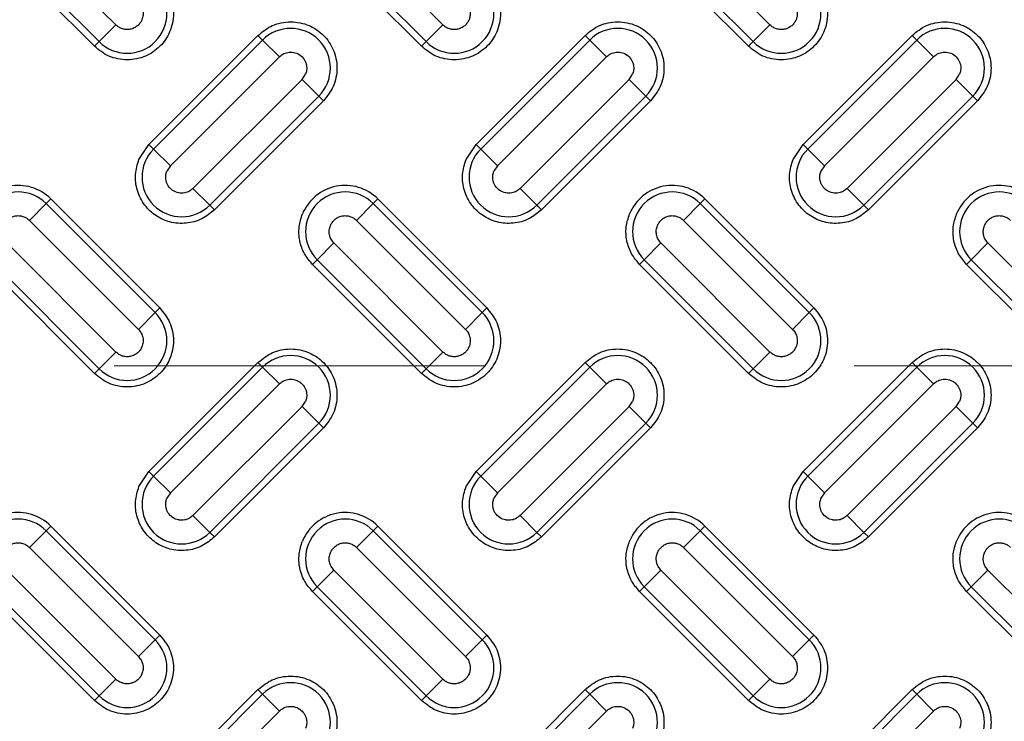
# Model space of a CAD drawing. Units: inches. Extents: x 0.2 to 33.6, y 0.2 to 23.7.
# Drawn here: x 5.5 to 5.7, y 10.7 to 10.9 of the extents above; entities that cross this region are included whole.
import ezdxf

# ---------------------------------------------------------------- set-up
doc = ezdxf.new("R2010")
doc.units = ezdxf.units.IN
doc.header["$MEASUREMENT"] = 0
doc.linetypes.add('CENTER', pattern=[0.4, 0.25, -0.05, 0.05, -0.05])

msp = doc.modelspace()

# ---------------------------------------------------------------- linework, layer by layer
at = {"color": 7, "linetype": 'Continuous', "lineweight": 25}
for p, q in [((5.48225053, 10.87858956), (5.45278774, 10.90805234)), ((5.57063887, 10.87858956), (5.54117609, 10.90805234)), ((5.65902722, 10.87858956), (5.62956444, 10.90805234)), ((5.44826347, 10.90352807), (5.47772625, 10.87406529)), ((5.53665182, 10.90352807), (5.5661146, 10.87406529)), ((5.62504017, 10.90352807), (5.65450295, 10.87406529)), ((5.47646951, 10.87280854), (5.44700673, 10.90227133)), ((5.56485786, 10.87280854), (5.53539508, 10.90227133)), ((5.65324621, 10.87280854), (5.62378342, 10.90227133)), ((5.47772625, 10.87406529), (5.48225053, 10.87858956)), ((5.5661146, 10.87406529), (5.57063887, 10.87858956)), ((5.65450295, 10.87406529), (5.65902722, 10.87858956)), ((5.4912009, 10.84629204), (5.52066368, 10.87575482)), ((5.52192043, 10.87449808), (5.52066368, 10.87575482)), ((5.57958925, 10.84629204), (5.60905203, 10.87575482)), ((5.61030878, 10.87449808), (5.60905203, 10.87575482)), ((5.6679776, 10.84629204), (5.69744038, 10.87575482)), ((5.69869712, 10.87449808), (5.69744038, 10.87575482)), ((5.47772625, 10.87406529), (5.47646951, 10.87280854)), ((5.52192043, 10.87449808), (5.49245764, 10.8450353)), ((5.52192043, 10.87449808), (5.5264447, 10.86997381)), ((5.5661146, 10.87406529), (5.56485786, 10.87280854)), ((5.61030878, 10.87449808), (5.58084599, 10.8450353)), ((5.61030878, 10.87449808), (5.61483305, 10.86997381)), ((5.65450295, 10.87406529), (5.65324621, 10.87280854)), ((5.69869712, 10.87449808), (5.66923434, 10.8450353)), ((5.69869712, 10.87449808), (5.7032214, 10.86997381)), ((5.49698192, 10.84051102), (5.5264447, 10.86997381)), ((5.58537027, 10.84051102), (5.61483305, 10.86997381)), ((5.67375861, 10.84051102), (5.7032214, 10.86997381)), ((5.53256034, 10.86385817), (5.53349775, 10.86526111)), ((5.62094869, 10.86385817), (5.6218861, 10.86526111)), ((5.70933703, 10.86385817), (5.71027445, 10.86526111)), ((5.53256034, 10.86385817), (5.50309756, 10.83439538)), ((5.53708461, 10.85933389), (5.53256034, 10.86385817)), ((5.62094869, 10.86385817), (5.5914859, 10.83439538)), ((5.62547296, 10.85933389), (5.62094869, 10.86385817)), ((5.70933703, 10.86385817), (5.67987425, 10.83439538)), ((5.71386131, 10.85933389), (5.70933703, 10.86385817)), ((5.50762183, 10.82987111), (5.53708461, 10.85933389)), ((5.53834135, 10.85807715), (5.50887857, 10.82861437)), ((5.53708461, 10.85933389), (5.53834135, 10.85807715)), ((5.59601018, 10.82987111), (5.62547296, 10.85933389)), ((5.6267297, 10.85807715), (5.59726692, 10.82861437)), ((5.62547296, 10.85933389), (5.6267297, 10.85807715)), ((5.68439852, 10.82987111), (5.71386131, 10.85933389)), ((5.71511805, 10.85807715), (5.68565527, 10.82861437)), ((5.71386131, 10.85933389), (5.71511805, 10.85807715)), ((5.48849124, 10.84223675), (5.4912009, 10.84629204)), ((5.49245764, 10.8450353), (5.4912009, 10.84629204)), ((5.49698192, 10.84051102), (5.49245764, 10.8450353)), ((5.57687959, 10.84223675), (5.57958925, 10.84629204)), ((5.58084599, 10.8450353), (5.57958925, 10.84629204)), ((5.58537027, 10.84051102), (5.58084599, 10.8450353)), ((5.66526794, 10.84223675), (5.6679776, 10.84629204)), ((5.66923434, 10.8450353), (5.6679776, 10.84629204)), ((5.67375861, 10.84051102), (5.66923434, 10.8450353)), ((5.49698192, 10.84051102), (5.4960445, 10.83910808)), ((5.58537027, 10.84051102), (5.58443285, 10.83910808)), ((5.67375861, 10.84051102), (5.6728212, 10.83910808)), ((5.50762183, 10.82987111), (5.50309756, 10.83439538)), ((5.59601018, 10.82987111), (5.5914859, 10.83439538)), ((5.68439852, 10.82987111), (5.67987425, 10.83439538)), ((5.46342766, 10.8303039), (5.4646844, 10.83156065)), ((5.4646844, 10.83156065), (5.49414718, 10.80209786)), ((5.551816, 10.8303039), (5.55307275, 10.83156065)), ((5.55307275, 10.83156065), (5.58253553, 10.80209786)), ((5.64020435, 10.8303039), (5.64146109, 10.83156065)), ((5.64146109, 10.83156065), (5.67092388, 10.80209786)), ((5.46342766, 10.8303039), (5.45890338, 10.82577963)), ((5.49289044, 10.80084112), (5.46342766, 10.8303039)), ((5.50762183, 10.82987111), (5.50887857, 10.82861437)), ((5.551816, 10.8303039), (5.54729173, 10.82577963)), ((5.58127879, 10.80084112), (5.551816, 10.8303039)), ((5.59601018, 10.82987111), (5.59726692, 10.82861437)), ((5.64020435, 10.8303039), (5.63568008, 10.82577963)), ((5.66966713, 10.80084112), (5.64020435, 10.8303039)), ((5.68439852, 10.82987111), (5.68565527, 10.82861437)), ((5.45890338, 10.82577963), (5.48836617, 10.79631685)), ((5.54729173, 10.82577963), (5.57675451, 10.79631685)), ((5.63568008, 10.82577963), (5.66514286, 10.79631685)), ((5.48225053, 10.79020121), (5.45278774, 10.81966399)), ((5.54117609, 10.81966399), (5.53665182, 10.81513972)), ((5.57063887, 10.79020121), (5.54117609, 10.81966399)), ((5.62956444, 10.81966399), (5.62504017, 10.81513972)), ((5.65902722, 10.79020121), (5.62956444, 10.81966399)), ((5.71795279, 10.81966399), (5.71342851, 10.81513972)), ((5.74741557, 10.79020121), (5.71795279, 10.81966399)), ((5.44826347, 10.81513972), (5.47772625, 10.78567694)), ((5.53539508, 10.81388298), (5.53665182, 10.81513972)), ((5.53665182, 10.81513972), (5.5661146, 10.78567694)), ((5.62378342, 10.81388298), (5.62504017, 10.81513972)), ((5.62504017, 10.81513972), (5.65450295, 10.78567694)), ((5.71217177, 10.81388298), (5.71342851, 10.81513972)), ((5.71342851, 10.81513972), (5.7428913, 10.78567694)), ((5.47646951, 10.7844202), (5.44700673, 10.81388298)), ((5.56485786, 10.7844202), (5.53539508, 10.81388298)), ((5.65324621, 10.7844202), (5.62378342, 10.81388298)), ((5.74163455, 10.7844202), (5.71217177, 10.81388298)), ((5.49289044, 10.80084112), (5.49414718, 10.80209786)), ((5.58127879, 10.80084112), (5.58253553, 10.80209786)), ((5.66966713, 10.80084112), (5.67092388, 10.80209786)), ((5.49289044, 10.80084112), (5.48836617, 10.79631685)), ((5.58127879, 10.80084112), (5.57675451, 10.79631685)), ((5.66966713, 10.80084112), (5.66514286, 10.79631685)), ((5.47772625, 10.78567694), (5.48225053, 10.79020121)), ((5.5661146, 10.78567694), (5.57063887, 10.79020121)), ((5.65450295, 10.78567694), (5.65902722, 10.79020121)), ((5.47772625, 10.78567694), (5.47646951, 10.7844202)), ((5.4912009, 10.75790369), (5.52066368, 10.78736647)), ((5.52192043, 10.78610973), (5.49245764, 10.75664695)), ((5.52192043, 10.78610973), (5.52066368, 10.78736647)), ((5.52192043, 10.78610973), (5.5264447, 10.78158546)), ((5.5661146, 10.78567694), (5.56485786, 10.7844202)), ((5.57958925, 10.75790369), (5.60905203, 10.78736647)), ((5.61030878, 10.78610973), (5.58084599, 10.75664695)), ((5.61030878, 10.78610973), (5.60905203, 10.78736647)), ((5.61030878, 10.78610973), (5.61483305, 10.78158546)), ((5.65450295, 10.78567694), (5.65324621, 10.7844202)), ((5.6679776, 10.75790369), (5.69744038, 10.78736647)), ((5.69869712, 10.78610973), (5.66923434, 10.75664695)), ((5.69869712, 10.78610973), (5.69744038, 10.78736647)), ((5.69869712, 10.78610973), (5.7032214, 10.78158546)), ((5.49698192, 10.75212268), (5.5264447, 10.78158546)), ((5.58537027, 10.75212268), (5.61483305, 10.78158546)), ((5.67375861, 10.75212268), (5.7032214, 10.78158546)), ((5.53256034, 10.77546982), (5.50309756, 10.74600704)), ((5.53256034, 10.77546982), (5.53349775, 10.77687276)), ((5.53708461, 10.77094555), (5.53256034, 10.77546982)), ((5.62094869, 10.77546982), (5.5914859, 10.74600704)), ((5.62094869, 10.77546982), (5.6218861, 10.77687276)), ((5.62547296, 10.77094555), (5.62094869, 10.77546982)), ((5.70933703, 10.77546982), (5.67987425, 10.74600704)), ((5.70933703, 10.77546982), (5.71027445, 10.77687276)), ((5.71386131, 10.77094555), (5.70933703, 10.77546982)), ((5.50762183, 10.74148276), (5.53708461, 10.77094555)), ((5.53834135, 10.7696888), (5.50887857, 10.74022602)), ((5.53708461, 10.77094555), (5.53834135, 10.7696888)), ((5.59601018, 10.74148276), (5.62547296, 10.77094555)), ((5.6267297, 10.7696888), (5.59726692, 10.74022602)), ((5.62547296, 10.77094555), (5.6267297, 10.7696888)), ((5.68439852, 10.74148276), (5.71386131, 10.77094555)), ((5.71511805, 10.7696888), (5.68565527, 10.74022602)), ((5.71386131, 10.77094555), (5.71511805, 10.7696888)), ((5.48849124, 10.7538484), (5.4912009, 10.75790369)), ((5.49245764, 10.75664695), (5.4912009, 10.75790369)), ((5.49698192, 10.75212268), (5.49245764, 10.75664695)), ((5.57687959, 10.7538484), (5.57958925, 10.75790369)), ((5.58084599, 10.75664695), (5.57958925, 10.75790369)), ((5.58537027, 10.75212268), (5.58084599, 10.75664695)), ((5.66526794, 10.7538484), (5.6679776, 10.75790369)), ((5.66923434, 10.75664695), (5.6679776, 10.75790369)), ((5.67375861, 10.75212268), (5.66923434, 10.75664695)), ((5.49698192, 10.75212268), (5.4960445, 10.75071974)), ((5.58537027, 10.75212268), (5.58443285, 10.75071974)), ((5.67375861, 10.75212268), (5.6728212, 10.75071974)), ((5.50762183, 10.74148276), (5.50309756, 10.74600704)), ((5.59601018, 10.74148276), (5.5914859, 10.74600704)), ((5.68439852, 10.74148276), (5.67987425, 10.74600704)), ((5.46342766, 10.74191556), (5.4646844, 10.7431723)), ((5.4646844, 10.7431723), (5.49414718, 10.71370952)), ((5.551816, 10.74191556), (5.55307275, 10.7431723)), ((5.55307275, 10.7431723), (5.58253553, 10.71370952)), ((5.64020435, 10.74191556), (5.64146109, 10.7431723)), ((5.64146109, 10.7431723), (5.67092388, 10.71370952)), ((5.46342766, 10.74191556), (5.45890338, 10.73739128)), ((5.49289044, 10.71245277), (5.46342766, 10.74191556)), ((5.50762183, 10.74148276), (5.50887857, 10.74022602)), ((5.551816, 10.74191556), (5.54729173, 10.73739128)), ((5.58127879, 10.71245277), (5.551816, 10.74191556)), ((5.59601018, 10.74148276), (5.59726692, 10.74022602)), ((5.64020435, 10.74191556), (5.63568008, 10.73739128)), ((5.66966713, 10.71245277), (5.64020435, 10.74191556)), ((5.68439852, 10.74148276), (5.68565527, 10.74022602)), ((5.45890338, 10.73739128), (5.48836617, 10.7079285)), ((5.54729173, 10.73739128), (5.57675451, 10.7079285)), ((5.63568008, 10.73739128), (5.66514286, 10.7079285)), ((5.48225053, 10.70181286), (5.45278774, 10.73127565)), ((5.54117609, 10.73127565), (5.53665182, 10.72675137)), ((5.57063887, 10.70181286), (5.54117609, 10.73127565)), ((5.62956444, 10.73127565), (5.62504017, 10.72675137)), ((5.65902722, 10.70181286), (5.62956444, 10.73127565)), ((5.71795279, 10.73127565), (5.71342851, 10.72675137)), ((5.74741557, 10.70181286), (5.71795279, 10.73127565)), ((5.44826347, 10.72675137), (5.47772625, 10.69728859)), ((5.53539508, 10.72549463), (5.53665182, 10.72675137)), ((5.53665182, 10.72675137), (5.5661146, 10.69728859)), ((5.62378342, 10.72549463), (5.62504017, 10.72675137)), ((5.62504017, 10.72675137), (5.65450295, 10.69728859)), ((5.71217177, 10.72549463), (5.71342851, 10.72675137)), ((5.71342851, 10.72675137), (5.7428913, 10.69728859)), ((5.47646951, 10.69603185), (5.44700673, 10.72549463)), ((5.56485786, 10.69603185), (5.53539508, 10.72549463)), ((5.65324621, 10.69603185), (5.62378342, 10.72549463)), ((5.74163455, 10.69603185), (5.71217177, 10.72549463)), ((5.49289044, 10.71245277), (5.49414718, 10.71370952)), ((5.58127879, 10.71245277), (5.58253553, 10.71370952)), ((5.66966713, 10.71245277), (5.67092388, 10.71370952)), ((5.49289044, 10.71245277), (5.48836617, 10.7079285)), ((5.58127879, 10.71245277), (5.57675451, 10.7079285)), ((5.66966713, 10.71245277), (5.66514286, 10.7079285)), ((5.47772625, 10.69728859), (5.48225053, 10.70181286)), ((5.5661146, 10.69728859), (5.57063887, 10.70181286)), ((5.65450295, 10.69728859), (5.65902722, 10.70181286)), ((5.4912009, 10.66951534), (5.52066368, 10.69897813)), ((5.52192043, 10.69772138), (5.49245764, 10.6682586)), ((5.52192043, 10.69772138), (5.52066368, 10.69897813)), ((5.52192043, 10.69772138), (5.5264447, 10.69319711)), ((5.57958925, 10.66951534), (5.60905203, 10.69897813)), ((5.61030878, 10.69772138), (5.58084599, 10.6682586)), ((5.61030878, 10.69772138), (5.60905203, 10.69897813)), ((5.61030878, 10.69772138), (5.61483305, 10.69319711)), ((5.6679776, 10.66951534), (5.69744038, 10.69897813)), ((5.69869712, 10.69772138), (5.66923434, 10.6682586)), ((5.69869712, 10.69772138), (5.69744038, 10.69897813)), ((5.69869712, 10.69772138), (5.7032214, 10.69319711)), ((5.47772625, 10.69728859), (5.47646951, 10.69603185)), ((5.5661146, 10.69728859), (5.56485786, 10.69603185)), ((5.65450295, 10.69728859), (5.65324621, 10.69603185)), ((5.49698192, 10.66373433), (5.5264447, 10.69319711)), ((5.58537027, 10.66373433), (5.61483305, 10.69319711)), ((5.67375861, 10.66373433), (5.7032214, 10.69319711))]:
    msp.add_line(p, q, dxfattribs=at)
at = {"color": 7, "linetype": 'CENTER', "lineweight": 18}
msp.add_line((11.43175022, 10.78650035), (3.2845372, 10.78650035), dxfattribs=at)
at = {"color": 7, "linetype": 'Continuous', "lineweight": 25}
for radius in [1.06081979, 1.06040321, 1.05780261, 1.03149514, 1.02889454, 1.02386876, 1.02126816]:
    msp.add_circle((5.09091954, 11.17963396), radius, dxfattribs=at)
for centre, radius, start, end in [((5.09091954, 11.17963396), 0.9636257, 317.00037048, 132.99962952), ((5.09091954, 11.17963396), 0.96103144, 317.00037048, 132.99962952), ((5.09091954, 11.17963396), 0.95508417, 226.86901553, 223.13098447), ((5.09091954, 11.17963396), 0.95492398, 226.64197481, 223.35802519), ((5.09091954, 11.17963396), 0.9550843, 226.86901553, 157.5), ((5.09091954, 11.17963396), 0.95554192, 316.68339541, 133.31660459), ((5.09091954, 11.17963396), 0.9636257, 137.00037048, 312.99962952), ((5.09091954, 11.17963396), 0.96103144, 137.00037048, 312.99962952), ((5.09091954, 11.17963396), 0.95554192, 136.68339541, 313.31660459), ((5.48530835, 10.88164738), 0.0107227, 225, 45), ((5.57369669, 10.88164738), 0.0107227, 225, 45), ((5.66208504, 10.88164738), 0.0107227, 225, 45), ((5.52950252, 10.86691599), 0.0107227, 315, 135), ((5.61789087, 10.86691599), 0.0107227, 315, 135), ((5.70627922, 10.86691599), 0.0107227, 315, 135), ((5.50003974, 10.8374532), 0.0107227, 135, 315), ((5.58842808, 10.8374532), 0.0107227, 135, 315), ((5.67681643, 10.8374532), 0.0107227, 135, 315), ((5.45584556, 10.82272181), 0.0125, 45, 157.5), ((5.45584556, 10.82272181), 0.0107227, 45, 225), ((5.54423391, 10.82272181), 0.0125, 45, 157.5), ((5.54423391, 10.82272181), 0.0107227, 45, 225), ((5.63262226, 10.82272181), 0.0125, 45, 157.5), ((5.63262226, 10.82272181), 0.0107227, 45, 225), ((5.72101061, 10.82272181), 0.0125, 45, 157.5), ((5.72101061, 10.82272181), 0.0107227, 45, 225), ((5.48530835, 10.79325903), 0.0107227, 225, 45), ((5.57369669, 10.79325903), 0.0107227, 225, 45), ((5.66208504, 10.79325903), 0.0107227, 225, 45), ((5.52950252, 10.77852764), 0.0107227, 315, 135), ((5.61789087, 10.77852764), 0.0107227, 315, 135), ((5.70627922, 10.77852764), 0.0107227, 315, 135), ((5.50003974, 10.74906486), 0.0107227, 135, 315), ((5.58842808, 10.74906486), 0.0107227, 135, 315), ((5.67681643, 10.74906486), 0.0107227, 135, 315), ((5.45584556, 10.73433346), 0.0125, 45, 157.5), ((5.54423391, 10.73433346), 0.0125, 45, 157.5), ((5.63262226, 10.73433346), 0.0125, 45, 157.5), ((5.72101061, 10.73433346), 0.0125, 45, 157.5), ((5.45584556, 10.73433346), 0.0107227, 45, 225), ((5.54423391, 10.73433346), 0.0107227, 45, 225), ((5.63262226, 10.73433346), 0.0107227, 45, 225), ((5.72101061, 10.73433346), 0.0107227, 45, 225), ((5.48530835, 10.70487068), 0.0107227, 225, 45), ((5.57369669, 10.70487068), 0.0107227, 225, 45), ((5.66208504, 10.70487068), 0.0107227, 225, 45), ((5.52950252, 10.69013929), 0.0107227, 315, 135), ((5.61789087, 10.69013929), 0.0107227, 315, 135), ((5.70627922, 10.69013929), 0.0107227, 315, 135)]:
    msp.add_arc(centre, radius, start, end, dxfattribs=at)
for points, knots in [([(5.49414718, 10.89048621), (5.49514092, 10.88925633), (5.49666962, 10.88736438), (5.49762586, 10.88420378), (5.49789919, 10.88164894), (5.49763125, 10.8790848), (5.49664111, 10.87595929), (5.49436067, 10.87259506), (5.49099643, 10.87031462), (5.48787093, 10.86932448), (5.48530678, 10.86905654), (5.48275195, 10.86932986), (5.47959134, 10.8702861), (5.47769939, 10.8718148), (5.47646951, 10.87280854)], [0, 0, 0, 0, 0.119728422, 0.18418033, 0.25, 0.31581967, 0.380271578, 0.5, 0.619728422, 0.68418033, 0.75, 0.81581967, 0.880271578, 1, 1, 1, 1]), ([(5.58253553, 10.89048621), (5.58352927, 10.88925633), (5.58505797, 10.88736438), (5.58601421, 10.88420378), (5.58628753, 10.88164894), (5.58601959, 10.8790848), (5.58502945, 10.87595929), (5.58274902, 10.87259506), (5.57938478, 10.87031462), (5.57625927, 10.86932448), (5.57369513, 10.86905654), (5.5711403, 10.86932986), (5.56797969, 10.8702861), (5.56608774, 10.8718148), (5.56485786, 10.87280854)], [0, 0, 0, 0, 0.119728422, 0.18418033, 0.25, 0.31581967, 0.380271578, 0.5, 0.619728422, 0.68418033, 0.75, 0.81581967, 0.880271578, 1, 1, 1, 1]), ([(5.67092388, 10.89048621), (5.67191762, 10.88925633), (5.67344631, 10.88736438), (5.67440256, 10.88420378), (5.67467588, 10.88164894), (5.67440794, 10.8790848), (5.6734178, 10.87595929), (5.67113736, 10.87259506), (5.66777313, 10.87031462), (5.66464762, 10.86932448), (5.66208348, 10.86905654), (5.65952864, 10.86932986), (5.65636804, 10.8702861), (5.65447609, 10.8718148), (5.65324621, 10.87280854)], [0, 0, 0, 0, 0.119728422, 0.18418033, 0.25, 0.31581967, 0.380271578, 0.5, 0.619728422, 0.68418033, 0.75, 0.81581967, 0.880271578, 1, 1, 1, 1]), ([(5.48930358, 10.8799925), (5.48915646, 10.87969544), (5.48885891, 10.87909462), (5.48813922, 10.87832304), (5.48722817, 10.8777157), (5.48616331, 10.87735839), (5.48506843, 10.87728293), (5.48401755, 10.87747698), (5.48304363, 10.87789964), (5.48251488, 10.8783596), (5.48225053, 10.87858956)], [0, 0, 0, 0, 0.116884777, 0.23641087, 0.368689762, 0.500987368, 0.629523437, 0.753029474, 0.876523793, 1, 1, 1, 1]), ([(5.52066368, 10.87575482), (5.52189357, 10.87674857), (5.52378552, 10.87827726), (5.52694612, 10.8792335), (5.52950096, 10.87950683), (5.5320651, 10.87923889), (5.53519061, 10.87824875), (5.53855484, 10.87596831), (5.54083528, 10.87260407), (5.54182542, 10.86947857), (5.54209336, 10.86691442), (5.54182004, 10.86435959), (5.54086379, 10.86119898), (5.5393351, 10.85930703), (5.53834135, 10.85807715)], [0, 0, 0, 0, 0.119728422, 0.18418033, 0.25, 0.31581967, 0.380271578, 0.5, 0.619728422, 0.68418033, 0.75, 0.81581967, 0.880271578, 1, 1, 1, 1]), ([(5.57769193, 10.8799925), (5.57754481, 10.87969544), (5.57724726, 10.87909462), (5.57652757, 10.87832304), (5.57561652, 10.8777157), (5.57455166, 10.87735839), (5.57345678, 10.87728293), (5.57240589, 10.87747698), (5.57143198, 10.87789964), (5.57090323, 10.8783596), (5.57063887, 10.87858956)], [0, 0, 0, 0, 0.116884777, 0.23641087, 0.368689762, 0.500987368, 0.629523437, 0.753029474, 0.876523793, 1, 1, 1, 1]), ([(5.60905203, 10.87575482), (5.61028191, 10.87674857), (5.61217386, 10.87827726), (5.61533447, 10.8792335), (5.61788931, 10.87950683), (5.62045345, 10.87923889), (5.62357895, 10.87824875), (5.62694319, 10.87596831), (5.62922363, 10.87260407), (5.63021377, 10.86947857), (5.63048171, 10.86691442), (5.63020838, 10.86435959), (5.62925214, 10.86119898), (5.62772345, 10.85930703), (5.6267297, 10.85807715)], [0, 0, 0, 0, 0.119728422, 0.18418033, 0.25, 0.31581967, 0.380271578, 0.5, 0.619728422, 0.68418033, 0.75, 0.81581967, 0.880271578, 1, 1, 1, 1]), ([(5.66608027, 10.8799925), (5.66593316, 10.87969544), (5.6656356, 10.87909462), (5.66491592, 10.87832304), (5.66400486, 10.8777157), (5.66294001, 10.87735839), (5.66184513, 10.87728293), (5.66079424, 10.87747698), (5.65982033, 10.87789964), (5.65929158, 10.8783596), (5.65902722, 10.87858956)], [0, 0, 0, 0, 0.116884777, 0.23641087, 0.368689762, 0.500987368, 0.629523437, 0.753029474, 0.876523793, 1, 1, 1, 1]), ([(5.69744038, 10.87575482), (5.69867026, 10.87674857), (5.70056221, 10.87827726), (5.70372282, 10.8792335), (5.70627765, 10.87950683), (5.70884179, 10.87923889), (5.7119673, 10.87824875), (5.71533154, 10.87596831), (5.71761198, 10.87260407), (5.71860212, 10.86947857), (5.71887006, 10.86691442), (5.71859673, 10.86435959), (5.71764049, 10.86119898), (5.71611179, 10.85930703), (5.71511805, 10.85807715)], [0, 0, 0, 0, 0.119728422, 0.18418033, 0.25, 0.31581967, 0.380271578, 0.5, 0.619728422, 0.68418033, 0.75, 0.81581967, 0.880271578, 1, 1, 1, 1]), ([(5.5264447, 10.86997381), (5.52674287, 10.87022793), (5.52739788, 10.87078619), (5.52874205, 10.87125862), (5.529784, 10.87126584), (5.53087935, 10.87105451), (5.53145265, 10.8708184), (5.53239939, 10.87017662), (5.53301266, 10.86954861), (5.53340712, 10.86879584), (5.53355918, 10.86842196), (5.53363378, 10.86820851), (5.53369621, 10.86797753), (5.53372603, 10.86784567), (5.53383682, 10.86731956), (5.53388106, 10.86642077), (5.53361151, 10.86560527), (5.53349775, 10.86526111)], [0, 0, 0, 0, 0.098704374, 0.216834119, 0.352716902, 0.356617509, 0.499671522, 0.504123834, 0.646636962, 0.714955672, 0.718610265, 0.748949698, 0.772188479, 0.77922828, 0.783214182, 0.908510524, 1, 1, 1, 1]), ([(5.61483305, 10.86997381), (5.61513121, 10.87022793), (5.61578623, 10.87078619), (5.6171304, 10.87125862), (5.61817235, 10.87126584), (5.6192677, 10.87105451), (5.619841, 10.8708184), (5.62078774, 10.87017662), (5.62140101, 10.86954861), (5.62179547, 10.86879584), (5.62194753, 10.86842196), (5.62202213, 10.86820851), (5.62208456, 10.86797753), (5.62211438, 10.86784567), (5.62222513, 10.86731972), (5.62226943, 10.86642095), (5.6219999, 10.86560543), (5.6218861, 10.86526111)], [0, 0, 0, 0, 0.098704344, 0.216834054, 0.352716796, 0.356617402, 0.499671372, 0.504123683, 0.646636768, 0.714955458, 0.71861005, 0.748949474, 0.772188246, 0.779228046, 0.783213948, 0.908468459, 1, 1, 1, 1]), ([(5.7032214, 10.86997381), (5.70351956, 10.87022793), (5.70417457, 10.87078619), (5.70551875, 10.87125862), (5.7065607, 10.87126584), (5.70765605, 10.87105451), (5.70822935, 10.8708184), (5.70917608, 10.87017662), (5.70978936, 10.86954861), (5.71018382, 10.86879584), (5.71033588, 10.86842196), (5.71041047, 10.86820851), (5.7104729, 10.86797753), (5.71050273, 10.86784567), (5.71061351, 10.86731956), (5.71065776, 10.86642077), (5.71038821, 10.86560527), (5.71027445, 10.86526111)], [0, 0, 0, 0, 0.0987043737, 0.2168341188, 0.3527169016, 0.3566175084, 0.4996715219, 0.5041238342, 0.6466369616, 0.7149556724, 0.7186102646, 0.7489496981, 0.7721884837, 0.7792282835, 0.783214182, 0.9085105276, 1, 1, 1, 1]), ([(5.50887857, 10.82861437), (5.50780156, 10.82772856), (5.50558068, 10.82590195), (5.50127793, 10.82476347), (5.49689884, 10.82509533), (5.49296584, 10.82686636), (5.48982452, 10.82982224), (5.48784211, 10.83374099), (5.48724734, 10.83815189), (5.48808502, 10.84090274), (5.48849124, 10.84223675)], [0, 0, 0, 0, 0.121236505, 0.25, 0.378763495, 0.5, 0.621236505, 0.75, 0.878763495, 1, 1, 1, 1]), ([(5.59726692, 10.82861437), (5.59618991, 10.82772856), (5.59396903, 10.82590195), (5.58966627, 10.82476347), (5.58528719, 10.82509533), (5.58135418, 10.82686636), (5.57821287, 10.82982224), (5.57623046, 10.83374099), (5.57563569, 10.83815189), (5.57647336, 10.84090274), (5.57687959, 10.84223675)], [0, 0, 0, 0, 0.1212365048, 0.25, 0.3787634952, 0.5, 0.6212365048, 0.75, 0.8787634952, 1, 1, 1, 1]), ([(5.68565527, 10.82861437), (5.68457826, 10.82772856), (5.68235738, 10.82590195), (5.67805462, 10.82476347), (5.67367554, 10.82509533), (5.66974253, 10.82686636), (5.66660122, 10.82982224), (5.66461881, 10.83374099), (5.66402404, 10.83815189), (5.66486171, 10.84090274), (5.66526794, 10.84223675)], [0, 0, 0, 0, 0.121236505, 0.25, 0.378763495, 0.5, 0.621236505, 0.75, 0.878763495, 1, 1, 1, 1]), ([(5.50309756, 10.83439538), (5.50279939, 10.83414126), (5.50214438, 10.833583), (5.50080021, 10.83311057), (5.49975826, 10.83310335), (5.4986629, 10.83331468), (5.4980896, 10.83355079), (5.49714287, 10.83419257), (5.4965296, 10.83482058), (5.49613513, 10.83557335), (5.49598308, 10.83594723), (5.49590848, 10.83616068), (5.49584605, 10.83639166), (5.49581622, 10.83652352), (5.49570548, 10.83704947), (5.49566117, 10.83794824), (5.4959307, 10.83876376), (5.4960445, 10.83910808)], [0, 0, 0, 0, 0.098704344, 0.216834054, 0.352716796, 0.356617402, 0.499671372, 0.504123683, 0.646636768, 0.714955458, 0.71861005, 0.748949474, 0.772188248, 0.779228047, 0.783213948, 0.908468448, 1, 1, 1, 1]), ([(5.5914859, 10.83439538), (5.59118774, 10.83414126), (5.59053273, 10.833583), (5.58918855, 10.83311057), (5.5881466, 10.83310335), (5.58705125, 10.83331468), (5.58647795, 10.83355079), (5.58553122, 10.83419257), (5.58491794, 10.83482058), (5.58452348, 10.83557335), (5.58437142, 10.83594723), (5.58429683, 10.83616068), (5.5842344, 10.83639166), (5.58420457, 10.83652352), (5.58409382, 10.83704947), (5.58404952, 10.83794824), (5.58431905, 10.83876376), (5.58443285, 10.83910808)], [0, 0, 0, 0, 0.098704344, 0.216834054, 0.352716796, 0.356617402, 0.499671372, 0.504123683, 0.646636768, 0.714955458, 0.71861005, 0.748949474, 0.772188251, 0.779228049, 0.783213948, 0.908468445, 1, 1, 1, 1]), ([(5.67987425, 10.83439538), (5.67957609, 10.83414126), (5.67892107, 10.833583), (5.6775769, 10.83311057), (5.67653495, 10.83310335), (5.6754396, 10.83331468), (5.6748663, 10.83355079), (5.67391956, 10.83419257), (5.67330629, 10.83482058), (5.67291183, 10.83557335), (5.67275977, 10.83594723), (5.67268517, 10.83616068), (5.67262274, 10.83639166), (5.67259292, 10.83652352), (5.67248217, 10.83704947), (5.67243787, 10.83794824), (5.6727074, 10.83876376), (5.6728212, 10.83910808)], [0, 0, 0, 0, 0.098704344, 0.216834054, 0.352716796, 0.356617402, 0.499671372, 0.504123683, 0.646636768, 0.714955458, 0.71861005, 0.748949474, 0.772188249, 0.779228048, 0.783213948, 0.908468451, 1, 1, 1, 1]), ([(5.45185033, 10.82437669), (5.45199744, 10.82467375), (5.452295, 10.82527458), (5.45301469, 10.82604615), (5.45392574, 10.82665349), (5.4549906, 10.8270108), (5.45608548, 10.82708626), (5.45713636, 10.82689222), (5.45811028, 10.82646955), (5.45863903, 10.82600959), (5.45890338, 10.82577963)], [0, 0, 0, 0, 0.116884789, 0.236410884, 0.368689705, 0.500987221, 0.62952327, 0.753029366, 0.876523764, 1, 1, 1, 1]), ([(5.53539508, 10.81388298), (5.53461691, 10.81480302), (5.53302557, 10.81668451), (5.53180911, 10.82025037), (5.53156838, 10.8240103), (5.53231857, 10.82635755), (5.53268542, 10.82750536)], [0, 0, 0, 0, 0.244499109, 0.5, 0.755500891, 1, 1, 1, 1]), ([(5.54023868, 10.82437669), (5.54038579, 10.82467375), (5.54068335, 10.82527458), (5.54140304, 10.82604615), (5.54231409, 10.82665349), (5.54337894, 10.8270108), (5.54447382, 10.82708626), (5.54552471, 10.82689222), (5.54649863, 10.82646955), (5.54702738, 10.82600959), (5.54729173, 10.82577963)], [0, 0, 0, 0, 0.116884789, 0.236410884, 0.368689705, 0.500987221, 0.62952327, 0.753029366, 0.876523764, 1, 1, 1, 1]), ([(5.62378342, 10.81388298), (5.62300526, 10.81480302), (5.62141391, 10.81668451), (5.62019745, 10.82025037), (5.61995672, 10.8240103), (5.62070692, 10.82635755), (5.62107376, 10.82750536)], [0, 0, 0, 0, 0.244499109, 0.5, 0.755500891, 1, 1, 1, 1]), ([(5.62862703, 10.82437669), (5.62877414, 10.82467375), (5.62907169, 10.82527458), (5.62979138, 10.82604615), (5.63070244, 10.82665349), (5.63176729, 10.8270108), (5.63286217, 10.82708626), (5.63391306, 10.82689222), (5.63488698, 10.82646955), (5.63541572, 10.82600959), (5.63568008, 10.82577963)], [0, 0, 0, 0, 0.1168847891, 0.2364108837, 0.3686897054, 0.5009872207, 0.6295232697, 0.7530293656, 0.8765237636, 1, 1, 1, 1]), ([(5.71217177, 10.81388298), (5.71139361, 10.81480302), (5.70980226, 10.81668451), (5.7085858, 10.82025037), (5.70834507, 10.8240103), (5.70909527, 10.82635755), (5.70946211, 10.82750536)], [0, 0, 0, 0, 0.2444991087, 0.5, 0.7555008913, 1, 1, 1, 1]), ([(5.71701537, 10.82437669), (5.71716249, 10.82467375), (5.71746004, 10.82527458), (5.71817973, 10.82604615), (5.71909079, 10.82665349), (5.72015564, 10.8270108), (5.72125052, 10.82708626), (5.72230141, 10.82689222), (5.72327532, 10.82646955), (5.72380407, 10.82600959), (5.72406843, 10.82577963)], [0, 0, 0, 0, 0.116884789, 0.236410884, 0.368689705, 0.500987221, 0.62952327, 0.753029366, 0.876523764, 1, 1, 1, 1]), ([(4.43844308, 10.48924893), (4.45222072, 10.47666362), (4.4797758, 10.45149317), (4.5241661, 10.4166549), (4.57073426, 10.38409477), (4.61982432, 10.35408788), (4.670884, 10.32695577), (4.72390757, 10.30282759), (4.77844577, 10.28193351), (4.83430929, 10.26440324), (4.89114473, 10.25033536), (4.94859469, 10.23983015), (5.00643414, 10.23287595), (5.06415639, 10.22950436), (5.12168928, 10.22962965), (5.17840727, 10.23318351), (5.23440106, 10.2400487), (5.28948213, 10.25013295), (5.34387692, 10.26343531), (5.39778723, 10.28004807), (5.4510077, 10.29997977), (5.5035689, 10.32337289), (5.55487617, 10.35003602), (5.60482456, 10.3800158), (5.65296843, 10.41307874), (5.69909388, 10.44914093), (5.74291927, 10.48796763), (5.7841589, 10.52932144), (5.82269623, 10.57300983), (5.85821221, 10.61863576), (5.89075723, 10.66608258), (5.91995621, 10.71482792), (5.94623761, 10.76476412), (5.96110272, 10.79899659), (5.96853557, 10.8161135)], [0, 0, 0, 0, 0.030447528, 0.060894593, 0.092018744, 0.123144759, 0.154737761, 0.186332624, 0.218165367, 0.249999997, 0.281832735, 0.31366737, 0.345260356, 0.376855235, 0.407979359, 0.439105401, 0.469551744, 0.499999998, 0.530446357, 0.560894596, 0.592018747, 0.623144762, 0.654737763, 0.686332627, 0.71816537, 0.75, 0.781832737, 0.813667373, 0.845260358, 0.876855237, 0.907979362, 0.939105403, 0.969551513, 1, 1, 1, 1]), ([(5.49414718, 10.80209786), (5.49514092, 10.80086798), (5.49666962, 10.79897603), (5.49762586, 10.79581543), (5.49789919, 10.79326059), (5.49763125, 10.79069645), (5.49664111, 10.78757094), (5.49436067, 10.78420671), (5.49099643, 10.78192627), (5.48787093, 10.78093613), (5.48530678, 10.78066819), (5.48275195, 10.78094151), (5.47959134, 10.78189776), (5.47769939, 10.78342645), (5.47646951, 10.7844202)], [0, 0, 0, 0, 0.119728422, 0.18418033, 0.25, 0.31581967, 0.380271578, 0.5, 0.619728422, 0.68418033, 0.75, 0.81581967, 0.880271578, 1, 1, 1, 1]), ([(5.58253553, 10.80209786), (5.58352927, 10.80086798), (5.58505797, 10.79897603), (5.58601421, 10.79581543), (5.58628753, 10.79326059), (5.58601959, 10.79069645), (5.58502945, 10.78757094), (5.58274902, 10.78420671), (5.57938478, 10.78192627), (5.57625927, 10.78093613), (5.57369513, 10.78066819), (5.5711403, 10.78094151), (5.56797969, 10.78189776), (5.56608774, 10.78342645), (5.56485786, 10.7844202)], [0, 0, 0, 0, 0.119728422, 0.18418033, 0.25, 0.31581967, 0.380271578, 0.5, 0.619728422, 0.68418033, 0.75, 0.81581967, 0.880271578, 1, 1, 1, 1]), ([(5.67092388, 10.80209786), (5.67191762, 10.80086798), (5.67344631, 10.79897603), (5.67440256, 10.79581543), (5.67467588, 10.79326059), (5.67440794, 10.79069645), (5.6734178, 10.78757094), (5.67113736, 10.78420671), (5.66777313, 10.78192627), (5.66464762, 10.78093613), (5.66208348, 10.78066819), (5.65952864, 10.78094151), (5.65636804, 10.78189776), (5.65447609, 10.78342645), (5.65324621, 10.7844202)], [0, 0, 0, 0, 0.119728422, 0.18418033, 0.25, 0.31581967, 0.380271578, 0.5, 0.619728422, 0.68418033, 0.75, 0.81581967, 0.880271578, 1, 1, 1, 1]), ([(5.48930358, 10.79160415), (5.48915646, 10.79130709), (5.48885891, 10.79070627), (5.48813922, 10.78993469), (5.48722817, 10.78932735), (5.48616331, 10.78897004), (5.48506843, 10.78889458), (5.48401755, 10.78908863), (5.48304363, 10.7895113), (5.48251488, 10.78997125), (5.48225053, 10.79020121)], [0, 0, 0, 0, 0.1168847771, 0.2364108696, 0.3686897622, 0.5009873681, 0.6295234374, 0.7530294742, 0.8765237931, 1, 1, 1, 1]), ([(5.52066368, 10.78736647), (5.52189357, 10.78836022), (5.52378552, 10.78988891), (5.52694612, 10.79084515), (5.52950096, 10.79111848), (5.5320651, 10.79085054), (5.53519061, 10.7898604), (5.53855484, 10.78757996), (5.54083528, 10.78421572), (5.54182542, 10.78109022), (5.54209336, 10.77852608), (5.54182004, 10.77597124), (5.54086379, 10.77281064), (5.5393351, 10.77091869), (5.53834135, 10.7696888)], [0, 0, 0, 0, 0.119728422, 0.18418033, 0.25, 0.31581967, 0.380271578, 0.5, 0.619728422, 0.68418033, 0.75, 0.81581967, 0.880271578, 1, 1, 1, 1]), ([(5.57769193, 10.79160415), (5.57754481, 10.79130709), (5.57724726, 10.79070627), (5.57652757, 10.78993469), (5.57561652, 10.78932735), (5.57455166, 10.78897004), (5.57345678, 10.78889458), (5.57240589, 10.78908863), (5.57143198, 10.7895113), (5.57090323, 10.78997125), (5.57063887, 10.79020121)], [0, 0, 0, 0, 0.1168847771, 0.2364108696, 0.3686897622, 0.5009873681, 0.6295234374, 0.7530294742, 0.8765237931, 1, 1, 1, 1]), ([(5.60905203, 10.78736647), (5.61028191, 10.78836022), (5.61217386, 10.78988891), (5.61533447, 10.79084515), (5.61788931, 10.79111848), (5.62045345, 10.79085054), (5.62357895, 10.7898604), (5.62694319, 10.78757996), (5.62922363, 10.78421572), (5.63021377, 10.78109022), (5.63048171, 10.77852608), (5.63020838, 10.77597124), (5.62925214, 10.77281064), (5.62772345, 10.77091869), (5.6267297, 10.7696888)], [0, 0, 0, 0, 0.119728422, 0.18418033, 0.25, 0.31581967, 0.380271578, 0.5, 0.619728422, 0.68418033, 0.75, 0.81581967, 0.880271578, 1, 1, 1, 1]), ([(5.66608027, 10.79160415), (5.66593316, 10.79130709), (5.6656356, 10.79070627), (5.66491592, 10.78993469), (5.66400486, 10.78932735), (5.66294001, 10.78897004), (5.66184513, 10.78889458), (5.66079424, 10.78908863), (5.65982033, 10.7895113), (5.65929158, 10.78997125), (5.65902722, 10.79020121)], [0, 0, 0, 0, 0.116884777, 0.23641087, 0.368689762, 0.500987368, 0.629523437, 0.753029474, 0.876523793, 1, 1, 1, 1]), ([(5.69744038, 10.78736647), (5.69867026, 10.78836022), (5.70056221, 10.78988891), (5.70372282, 10.79084515), (5.70627765, 10.79111848), (5.70884179, 10.79085054), (5.7119673, 10.7898604), (5.71533154, 10.78757996), (5.71761198, 10.78421572), (5.71860212, 10.78109022), (5.71887006, 10.77852608), (5.71859673, 10.77597124), (5.71764049, 10.77281064), (5.71611179, 10.77091869), (5.71511805, 10.7696888)], [0, 0, 0, 0, 0.119728422, 0.18418033, 0.25, 0.31581967, 0.380271578, 0.5, 0.619728422, 0.68418033, 0.75, 0.81581967, 0.880271578, 1, 1, 1, 1]), ([(5.5264447, 10.78158546), (5.52674287, 10.78183958), (5.52739788, 10.78239784), (5.52874205, 10.78287028), (5.529784, 10.78287749), (5.53087935, 10.78266616), (5.53145265, 10.78243005), (5.53239939, 10.78178827), (5.53301266, 10.78116026), (5.53340712, 10.78040749), (5.53355918, 10.78003362), (5.53363378, 10.77982016), (5.53369621, 10.77958918), (5.53372603, 10.77945732), (5.53383678, 10.77893137), (5.53388108, 10.7780326), (5.53361155, 10.77721709), (5.53349775, 10.77687276)], [0, 0, 0, 0, 0.098704344, 0.216834054, 0.352716796, 0.356617402, 0.499671372, 0.504123683, 0.646636768, 0.714955458, 0.71861005, 0.748949474, 0.772188248, 0.779228047, 0.783213948, 0.908468448, 1, 1, 1, 1]), ([(5.61483305, 10.78158546), (5.61513121, 10.78183958), (5.61578623, 10.78239784), (5.6171304, 10.78287028), (5.61817235, 10.78287749), (5.6192677, 10.78266616), (5.619841, 10.78243005), (5.62078774, 10.78178827), (5.62140101, 10.78116026), (5.62179547, 10.78040749), (5.62194753, 10.78003362), (5.62202213, 10.77982016), (5.62208456, 10.77958918), (5.62211438, 10.77945732), (5.62222513, 10.77893137), (5.62226943, 10.7780326), (5.6219999, 10.77721709), (5.6218861, 10.77687276)], [0, 0, 0, 0, 0.098704344, 0.216834054, 0.352716796, 0.356617402, 0.499671372, 0.504123683, 0.646636768, 0.714955458, 0.71861005, 0.748949474, 0.772188246, 0.779228046, 0.783213948, 0.908468445, 1, 1, 1, 1]), ([(5.7032214, 10.78158546), (5.70351956, 10.78183958), (5.70417457, 10.78239784), (5.70551875, 10.78287028), (5.7065607, 10.78287749), (5.70765605, 10.78266616), (5.70822935, 10.78243005), (5.70917608, 10.78178827), (5.70978936, 10.78116026), (5.71018382, 10.78040749), (5.71033588, 10.78003362), (5.71041047, 10.77982016), (5.7104729, 10.77958918), (5.71050273, 10.77945732), (5.71061351, 10.77893121), (5.71065776, 10.77803242), (5.71038821, 10.77721692), (5.71027445, 10.77687276)], [0, 0, 0, 0, 0.098704374, 0.216834119, 0.352716902, 0.356617509, 0.499671522, 0.504123834, 0.646636962, 0.714955672, 0.718610265, 0.748949698, 0.772188481, 0.779228282, 0.783214182, 0.908510537, 1, 1, 1, 1]), ([(5.50887857, 10.74022602), (5.50780156, 10.73934021), (5.50558068, 10.7375136), (5.50127793, 10.73637512), (5.49689884, 10.73670699), (5.49296584, 10.73847801), (5.48982452, 10.7414339), (5.48784211, 10.74535264), (5.48724734, 10.74976355), (5.48808502, 10.75251439), (5.48849124, 10.7538484)], [0, 0, 0, 0, 0.1212365048, 0.25, 0.3787634952, 0.5, 0.6212365048, 0.75, 0.8787634952, 1, 1, 1, 1]), ([(5.59726692, 10.74022602), (5.59618991, 10.73934021), (5.59396903, 10.7375136), (5.58966627, 10.73637512), (5.58528719, 10.73670699), (5.58135418, 10.73847801), (5.57821287, 10.7414339), (5.57623046, 10.74535264), (5.57563569, 10.74976355), (5.57647336, 10.75251439), (5.57687959, 10.7538484)], [0, 0, 0, 0, 0.121236505, 0.25, 0.378763495, 0.5, 0.621236505, 0.75, 0.878763495, 1, 1, 1, 1]), ([(5.68565527, 10.74022602), (5.68457826, 10.73934021), (5.68235738, 10.7375136), (5.67805462, 10.73637512), (5.67367554, 10.73670699), (5.66974253, 10.73847801), (5.66660122, 10.7414339), (5.66461881, 10.74535264), (5.66402404, 10.74976355), (5.66486171, 10.75251439), (5.66526794, 10.7538484)], [0, 0, 0, 0, 0.121236505, 0.25, 0.378763495, 0.5, 0.621236505, 0.75, 0.878763495, 1, 1, 1, 1]), ([(5.50309756, 10.74600704), (5.50279939, 10.74575291), (5.50214438, 10.74519466), (5.50080021, 10.74472222), (5.49975826, 10.744715), (5.4986629, 10.74492633), (5.4980896, 10.74516244), (5.49714287, 10.74580423), (5.4965296, 10.74643224), (5.49613513, 10.747185), (5.49598308, 10.74755888), (5.49590848, 10.74777233), (5.49584605, 10.74800332), (5.49581622, 10.74813517), (5.49570548, 10.74866113), (5.49566117, 10.7495599), (5.4959307, 10.75037541), (5.4960445, 10.75071974)], [0, 0, 0, 0, 0.098704344, 0.216834054, 0.352716796, 0.356617402, 0.499671372, 0.504123683, 0.646636768, 0.714955458, 0.71861005, 0.748949474, 0.772188252, 0.77922805, 0.783213948, 0.908468448, 1, 1, 1, 1]), ([(5.5914859, 10.74600704), (5.59118774, 10.74575291), (5.59053273, 10.74519466), (5.58918855, 10.74472222), (5.5881466, 10.744715), (5.58705125, 10.74492633), (5.58647785, 10.74516249), (5.58553113, 10.7458043), (5.58491789, 10.74643234), (5.58452348, 10.747185), (5.58437142, 10.74755888), (5.58429683, 10.74777233), (5.5842344, 10.74800332), (5.58420457, 10.74813517), (5.58409382, 10.74866113), (5.58404952, 10.7495599), (5.58431905, 10.75037541), (5.58443285, 10.75071974)], [0, 0, 0, 0, 0.098704288, 0.216833931, 0.352716596, 0.3566172, 0.499671089, 0.504152463, 0.646636968, 0.71495562, 0.718610209, 0.748949616, 0.772188379, 0.779228173, 0.78321407, 0.908468495, 1, 1, 1, 1]), ([(5.67987425, 10.74600704), (5.67957609, 10.74575291), (5.67892107, 10.74519466), (5.6775769, 10.74472222), (5.67653495, 10.744715), (5.6754396, 10.74492633), (5.67486619, 10.74516249), (5.67391947, 10.7458043), (5.67330624, 10.74643234), (5.67291183, 10.747185), (5.67275977, 10.74755888), (5.67268517, 10.74777233), (5.67262274, 10.74800332), (5.67259292, 10.74813517), (5.67248217, 10.74866113), (5.67243787, 10.7495599), (5.6727074, 10.75037541), (5.6728212, 10.75071974)], [0, 0, 0, 0, 0.098704288, 0.216833931, 0.352716596, 0.3566172, 0.499671089, 0.504152463, 0.646636968, 0.71495562, 0.71861021, 0.748949616, 0.772188376, 0.779228171, 0.783214071, 0.908468512, 1, 1, 1, 1]), ([(5.45185033, 10.73598834), (5.45199744, 10.7362854), (5.452295, 10.73688623), (5.45301469, 10.7376578), (5.45392574, 10.73826514), (5.4549906, 10.73862245), (5.45608548, 10.73869791), (5.45713636, 10.73850387), (5.45811028, 10.7380812), (5.45863903, 10.73762125), (5.45890338, 10.73739128)], [0, 0, 0, 0, 0.1168847891, 0.2364108837, 0.3686897054, 0.5009872207, 0.6295232697, 0.7530293656, 0.8765237636, 1, 1, 1, 1]), ([(5.53539508, 10.72549463), (5.53461691, 10.72641468), (5.53302557, 10.72829617), (5.53180911, 10.73186202), (5.53156838, 10.73562195), (5.53231857, 10.73796921), (5.53268542, 10.73911701)], [0, 0, 0, 0, 0.244499109, 0.5, 0.755500891, 1, 1, 1, 1]), ([(5.54023868, 10.73598834), (5.54038579, 10.7362854), (5.54068335, 10.73688623), (5.54140304, 10.7376578), (5.54231409, 10.73826514), (5.54337894, 10.73862245), (5.54447382, 10.73869791), (5.54552471, 10.73850387), (5.54649863, 10.7380812), (5.54702738, 10.73762125), (5.54729173, 10.73739128)], [0, 0, 0, 0, 0.116884789, 0.236410884, 0.368689705, 0.500987221, 0.62952327, 0.753029366, 0.876523764, 1, 1, 1, 1]), ([(5.62378342, 10.72549463), (5.62300526, 10.72641468), (5.62141391, 10.72829617), (5.62019745, 10.73186202), (5.61995672, 10.73562195), (5.62070692, 10.73796921), (5.62107376, 10.73911701)], [0, 0, 0, 0, 0.244499109, 0.5, 0.755500891, 1, 1, 1, 1]), ([(5.62862703, 10.73598834), (5.62877414, 10.7362854), (5.62907169, 10.73688623), (5.62979138, 10.7376578), (5.63070244, 10.73826514), (5.63176729, 10.73862245), (5.63286217, 10.73869791), (5.63391306, 10.73850387), (5.63488698, 10.7380812), (5.63541572, 10.73762125), (5.63568008, 10.73739128)], [0, 0, 0, 0, 0.1168847891, 0.2364108837, 0.3686897054, 0.5009872207, 0.6295232697, 0.7530293656, 0.8765237636, 1, 1, 1, 1]), ([(5.71217177, 10.72549463), (5.71139361, 10.72641468), (5.70980226, 10.72829617), (5.7085858, 10.73186202), (5.70834507, 10.73562195), (5.70909527, 10.73796921), (5.70946211, 10.73911701)], [0, 0, 0, 0, 0.244499109, 0.5, 0.755500891, 1, 1, 1, 1]), ([(5.71701537, 10.73598834), (5.71716249, 10.7362854), (5.71746004, 10.73688623), (5.71817973, 10.7376578), (5.71909079, 10.73826514), (5.72015564, 10.73862245), (5.72125052, 10.73869791), (5.72230141, 10.73850387), (5.72327532, 10.7380812), (5.72380407, 10.73762125), (5.72406843, 10.73739128)], [0, 0, 0, 0, 0.116884789, 0.236410884, 0.368689705, 0.500987221, 0.62952327, 0.753029366, 0.876523764, 1, 1, 1, 1]), ([(5.49414718, 10.71370952), (5.49514092, 10.71247963), (5.49666962, 10.71058769), (5.49762586, 10.70742708), (5.49789919, 10.70487224), (5.49763125, 10.7023081), (5.49664111, 10.6991826), (5.49436067, 10.69581836), (5.49099643, 10.69353792), (5.48787093, 10.69254778), (5.48530678, 10.69227984), (5.48275195, 10.69255317), (5.47959134, 10.69350941), (5.47769939, 10.6950381), (5.47646951, 10.69603185)], [0, 0, 0, 0, 0.119728422, 0.18418033, 0.25, 0.31581967, 0.380271578, 0.5, 0.619728422, 0.68418033, 0.75, 0.81581967, 0.880271578, 1, 1, 1, 1]), ([(5.58253553, 10.71370952), (5.58352927, 10.71247963), (5.58505797, 10.71058769), (5.58601421, 10.70742708), (5.58628753, 10.70487224), (5.58601959, 10.7023081), (5.58502945, 10.6991826), (5.58274902, 10.69581836), (5.57938478, 10.69353792), (5.57625927, 10.69254778), (5.57369513, 10.69227984), (5.5711403, 10.69255317), (5.56797969, 10.69350941), (5.56608774, 10.6950381), (5.56485786, 10.69603185)], [0, 0, 0, 0, 0.119728422, 0.18418033, 0.25, 0.31581967, 0.380271578, 0.5, 0.619728422, 0.68418033, 0.75, 0.81581967, 0.880271578, 1, 1, 1, 1]), ([(5.67092388, 10.71370952), (5.67191762, 10.71247963), (5.67344631, 10.71058769), (5.67440256, 10.70742708), (5.67467588, 10.70487224), (5.67440794, 10.7023081), (5.6734178, 10.6991826), (5.67113736, 10.69581836), (5.66777313, 10.69353792), (5.66464762, 10.69254778), (5.66208348, 10.69227984), (5.65952864, 10.69255317), (5.65636804, 10.69350941), (5.65447609, 10.6950381), (5.65324621, 10.69603185)], [0, 0, 0, 0, 0.119728422, 0.18418033, 0.25, 0.31581967, 0.380271578, 0.5, 0.619728422, 0.68418033, 0.75, 0.81581967, 0.880271578, 1, 1, 1, 1]), ([(5.48930358, 10.7032158), (5.48915634, 10.70291838), (5.48886185, 10.70232353), (5.48814655, 10.70155502), (5.48724326, 10.7009426), (5.48651373, 10.70069892), (5.48609, 10.70061743), (5.48571977, 10.70055084), (5.4849694, 10.70051278), (5.48426993, 10.7006549), (5.48360212, 10.70088446), (5.48299083, 10.7011613), (5.48249924, 10.70159396), (5.48225053, 10.70181286)], [0, 0, 0, 0, 0.116991857, 0.233983713, 0.367047091, 0.499901977, 0.502315881, 0.519844374, 0.633105958, 0.765960587, 0.769121892, 0.883190438, 1, 1, 1, 1]), ([(5.57769193, 10.7032158), (5.57754481, 10.70291875), (5.57724726, 10.70231792), (5.57652757, 10.70154634), (5.57561652, 10.700939), (5.57455166, 10.70058169), (5.57345678, 10.70050624), (5.57240589, 10.70070028), (5.57143198, 10.70112295), (5.57090323, 10.7015829), (5.57063887, 10.70181286)], [0, 0, 0, 0, 0.116884777, 0.23641087, 0.368689762, 0.500987368, 0.629523437, 0.753029474, 0.876523793, 1, 1, 1, 1]), ([(5.66608027, 10.7032158), (5.66593316, 10.70291875), (5.6656356, 10.70231792), (5.66491592, 10.70154634), (5.66400486, 10.700939), (5.66294001, 10.70058169), (5.66184513, 10.70050624), (5.66079424, 10.70070028), (5.65982033, 10.70112295), (5.65929158, 10.7015829), (5.65902722, 10.70181286)], [0, 0, 0, 0, 0.116884777, 0.23641087, 0.368689762, 0.500987368, 0.629523437, 0.753029474, 0.876523793, 1, 1, 1, 1]), ([(5.52066368, 10.69897813), (5.52189357, 10.69997187), (5.52378552, 10.70150056), (5.52694612, 10.70245681), (5.52950096, 10.70273013), (5.5320651, 10.70246219), (5.53519061, 10.70147205), (5.53855484, 10.69919161), (5.54083528, 10.69582738), (5.54182542, 10.69270187), (5.54209336, 10.69013773), (5.54182004, 10.68758289), (5.54086379, 10.68442229), (5.5393351, 10.68253034), (5.53834135, 10.68130046)], [0, 0, 0, 0, 0.119728422, 0.18418033, 0.25, 0.31581967, 0.380271578, 0.5, 0.619728422, 0.68418033, 0.75, 0.81581967, 0.880271578, 1, 1, 1, 1]), ([(5.60905203, 10.69897813), (5.61028191, 10.69997187), (5.61217386, 10.70150056), (5.61533447, 10.70245681), (5.61788931, 10.70273013), (5.62045345, 10.70246219), (5.62357895, 10.70147205), (5.62694319, 10.69919161), (5.62922363, 10.69582738), (5.63021377, 10.69270187), (5.63048171, 10.69013773), (5.63020838, 10.68758289), (5.62925214, 10.68442229), (5.62772345, 10.68253034), (5.6267297, 10.68130046)], [0, 0, 0, 0, 0.119728422, 0.18418033, 0.25, 0.31581967, 0.380271578, 0.5, 0.619728422, 0.68418033, 0.75, 0.81581967, 0.880271578, 1, 1, 1, 1]), ([(5.69744038, 10.69897813), (5.69867026, 10.69997187), (5.70056221, 10.70150056), (5.70372282, 10.70245681), (5.70627765, 10.70273013), (5.70884179, 10.70246219), (5.7119673, 10.70147205), (5.71533154, 10.69919161), (5.71761198, 10.69582738), (5.71860212, 10.69270187), (5.71887006, 10.69013773), (5.71859673, 10.68758289), (5.71764049, 10.68442229), (5.71611179, 10.68253034), (5.71511805, 10.68130046)], [0, 0, 0, 0, 0.119728422, 0.18418033, 0.25, 0.31581967, 0.380271578, 0.5, 0.619728422, 0.68418033, 0.75, 0.81581967, 0.880271578, 1, 1, 1, 1]), ([(5.5264447, 10.69319711), (5.52674287, 10.69345123), (5.52739788, 10.69400949), (5.52874205, 10.69448193), (5.529784, 10.69448915), (5.53087935, 10.69427781), (5.53145265, 10.69404171), (5.53239939, 10.69339992), (5.53301266, 10.69277191), (5.53340712, 10.69201914), (5.53355918, 10.69164527), (5.53363378, 10.69143182), (5.53369621, 10.69120083), (5.53372603, 10.69106897), (5.53383682, 10.69054286), (5.53388106, 10.68964407), (5.53361151, 10.68882857), (5.53349775, 10.68848441)], [0, 0, 0, 0, 0.0987043737, 0.2168341188, 0.3527169016, 0.3566175085, 0.4996715219, 0.5041238339, 0.6466369616, 0.7149556724, 0.7186102649, 0.7489496981, 0.772188481, 0.7792282815, 0.783214182, 0.9085105269, 1, 1, 1, 1]), ([(5.61483305, 10.69319711), (5.61513121, 10.69345123), (5.61578623, 10.69400949), (5.6171304, 10.69448193), (5.61817235, 10.69448915), (5.6192677, 10.69427781), (5.619841, 10.69404171), (5.62078774, 10.69339992), (5.62140101, 10.69277191), (5.62179547, 10.69201914), (5.62194753, 10.69164527), (5.62202213, 10.69143182), (5.62208456, 10.69120083), (5.62211438, 10.69106897), (5.62222513, 10.69054302), (5.62226943, 10.68964425), (5.6219999, 10.68882874), (5.6218861, 10.68848441)], [0, 0, 0, 0, 0.098704344, 0.216834054, 0.352716796, 0.356617402, 0.499671372, 0.504123682, 0.646636768, 0.714955458, 0.718610049, 0.748949474, 0.772188254, 0.779228052, 0.783213948, 0.908468448, 1, 1, 1, 1]), ([(5.7032214, 10.69319711), (5.70351956, 10.69345123), (5.70417457, 10.69400949), (5.70551875, 10.69448193), (5.7065607, 10.69448915), (5.70765605, 10.69427781), (5.70822935, 10.69404171), (5.70917608, 10.69339992), (5.70978936, 10.69277191), (5.71018382, 10.69201914), (5.71033588, 10.69164527), (5.71041047, 10.69143182), (5.7104729, 10.69120083), (5.71050273, 10.69106897), (5.71061351, 10.69054286), (5.71065776, 10.68964407), (5.71038821, 10.68882857), (5.71027445, 10.68848441)], [0, 0, 0, 0, 0.098704374, 0.216834119, 0.352716902, 0.356617509, 0.499671522, 0.504123834, 0.646636962, 0.714955672, 0.718610266, 0.748949698, 0.772188475, 0.779228277, 0.783214182, 0.908510527, 1, 1, 1, 1])]:
    msp.add_open_spline(points, degree=3, knots=knots, dxfattribs=at)
for points in [[(5.48836617, 10.8847052), (5.48864099, 10.88437916), (5.48919064, 10.88372707), (5.48960409, 10.88250185), (5.48969098, 10.88121168), (5.48943271, 10.88039889), (5.48930358, 10.8799925)], [(5.57675451, 10.8847052), (5.57702934, 10.88437916), (5.57757899, 10.88372707), (5.57799244, 10.88250185), (5.57807933, 10.88121168), (5.57782106, 10.88039889), (5.57769193, 10.8799925)], [(5.66514286, 10.8847052), (5.66541768, 10.88437916), (5.66596733, 10.88372707), (5.66638079, 10.88250185), (5.66646768, 10.88121168), (5.66620941, 10.88039889), (5.66608027, 10.8799925)], [(5.54117609, 10.81966399), (5.54090127, 10.81999003), (5.54035162, 10.82064212), (5.53993817, 10.82186734), (5.53985128, 10.82315751), (5.54010954, 10.8239703), (5.54023868, 10.82437669)], [(5.62956444, 10.81966399), (5.62928961, 10.81999003), (5.62873997, 10.82064212), (5.62832651, 10.82186734), (5.62823962, 10.82315751), (5.62849789, 10.8239703), (5.62862703, 10.82437669)], [(5.71795279, 10.81966399), (5.71767796, 10.81999003), (5.71712831, 10.82064212), (5.71671486, 10.82186734), (5.71662797, 10.82315751), (5.71688624, 10.8239703), (5.71701537, 10.82437669)], [(5.48836617, 10.79631685), (5.48864099, 10.79599081), (5.48919064, 10.79533872), (5.48960409, 10.79411351), (5.48969098, 10.79282333), (5.48943271, 10.79201054), (5.48930358, 10.79160415)], [(5.57675451, 10.79631685), (5.57702934, 10.79599081), (5.57757899, 10.79533872), (5.57799244, 10.79411351), (5.57807933, 10.79282333), (5.57782106, 10.79201054), (5.57769193, 10.79160415)], [(5.66514286, 10.79631685), (5.66541768, 10.79599081), (5.66596733, 10.79533872), (5.66638079, 10.79411351), (5.66646768, 10.79282333), (5.66620941, 10.79201054), (5.66608027, 10.79160415)], [(5.54117609, 10.73127565), (5.54090127, 10.73160169), (5.54035162, 10.73225377), (5.53993817, 10.73347899), (5.53985128, 10.73476916), (5.54010954, 10.73558195), (5.54023868, 10.73598834)], [(5.62956444, 10.73127565), (5.62928961, 10.73160169), (5.62873997, 10.73225377), (5.62832651, 10.73347899), (5.62823962, 10.73476916), (5.62849789, 10.73558195), (5.62862703, 10.73598834)], [(5.71795279, 10.73127565), (5.71767796, 10.73160169), (5.71712831, 10.73225377), (5.71671486, 10.73347899), (5.71662797, 10.73476916), (5.71688624, 10.73558195), (5.71701537, 10.73598834)], [(5.48836617, 10.7079285), (5.48864099, 10.70760246), (5.48919064, 10.70695038), (5.48960409, 10.70572516), (5.48969098, 10.70443498), (5.48943271, 10.7036222), (5.48930358, 10.7032158)], [(5.57675451, 10.7079285), (5.57702934, 10.70760246), (5.57757899, 10.70695038), (5.57799244, 10.70572516), (5.57807933, 10.70443498), (5.57782106, 10.7036222), (5.57769193, 10.7032158)], [(5.66514286, 10.7079285), (5.66541768, 10.70760246), (5.66596733, 10.70695038), (5.66638079, 10.70572516), (5.66646768, 10.70443498), (5.66620941, 10.7036222), (5.66608027, 10.7032158)]]:
    msp.add_open_spline(points, degree=3, dxfattribs=at)

doc.saveas('drawing.dxf')
